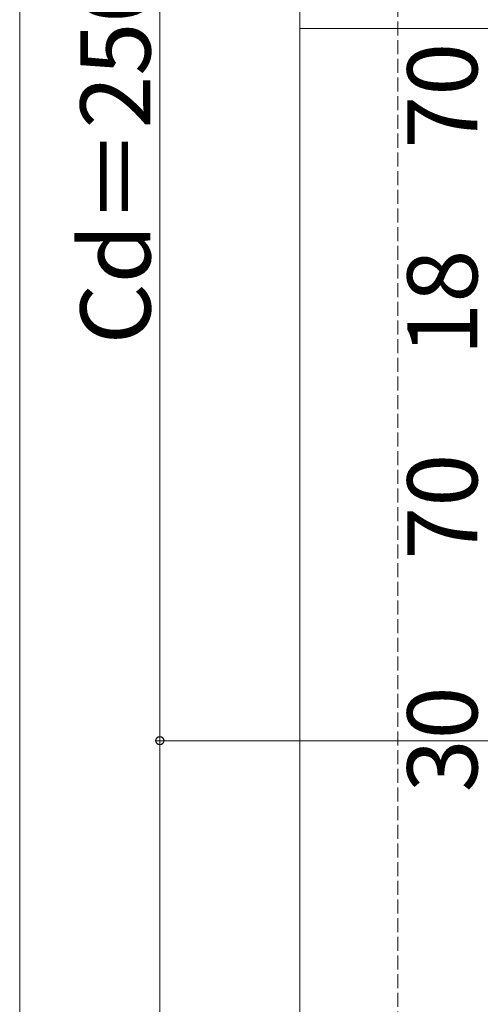
# Model space of a CAD drawing. Extents: x 0 to 1750, y 0 to 2611.
# Drawn here: x 460 to 559, y 1846 to 2056 of the extents above; entities that cross this region are included whole.
import ezdxf

# ---------------------------------------------------------------- set-up
doc = ezdxf.new("R2010")
doc.units = 0
doc.linetypes.add('YHIDDEN_1', pattern=[4, 3, -1])
doc.layers.add('YKK_D', color=6, linetype='CONTINUOUS', lineweight=13)
doc.layers.add('YSS_K', color=3, linetype='CONTINUOUS', lineweight=13)
doc.styles.add('text-b', font='txt')

msp = doc.modelspace()

# ---------------------------------------------------------------- linework, layer by layer
at = {"layer": 'YKK_D'}
for p, q in [((490.11, 2151.96), (490.11, 1901.96)), ((460.11, 1448.96), (460.11, 2139.96)), ((604.44, 1901.96), (489.11, 1901.96)), ((604.44, 1901.96), (489.11, 1901.96)), ((490.11, 1901.96), (490.11, 1551.96))]:
    msp.add_line(p, q, dxfattribs=at)
at = {"layer": 'YKK_D', "linetype": 'ByBlock', "lineweight": -2}
msp.add_circle((490.11, 1901.96), 0.875, dxfattribs=at)
msp.add_circle((490.11, 1901.96), 0.875, dxfattribs=at)
at = {"layer": 'YSS_K'}
for p, q in [((520.11, 1446.96), (520.11, 2264.46)), ((608.61, 2054.46), (520.11, 2054.46))]:
    msp.add_line(p, q, dxfattribs=at)
at = {"layer": 'YSS_K', "linetype": 'YHIDDEN_1'}
msp.add_line((541.11, 1436.96), (541.11, 2243.46), dxfattribs=at)

# ---------------------------------------------------------------- texts
at = {"layer": 'YKK_D', "style": 'text-b'}
for s, p in [('Cd＝250', (488.11, 1986.82)), ('70', (558.11, 2028.71)), ('18', (558.11, 1984.41)), ('70', (558.11, 1940.71)), ('30', (558.11, 1890.88))]:
    msp.add_text(s, height=15, rotation=90, dxfattribs=at).set_placement(p)

doc.saveas('drawing.dxf')
